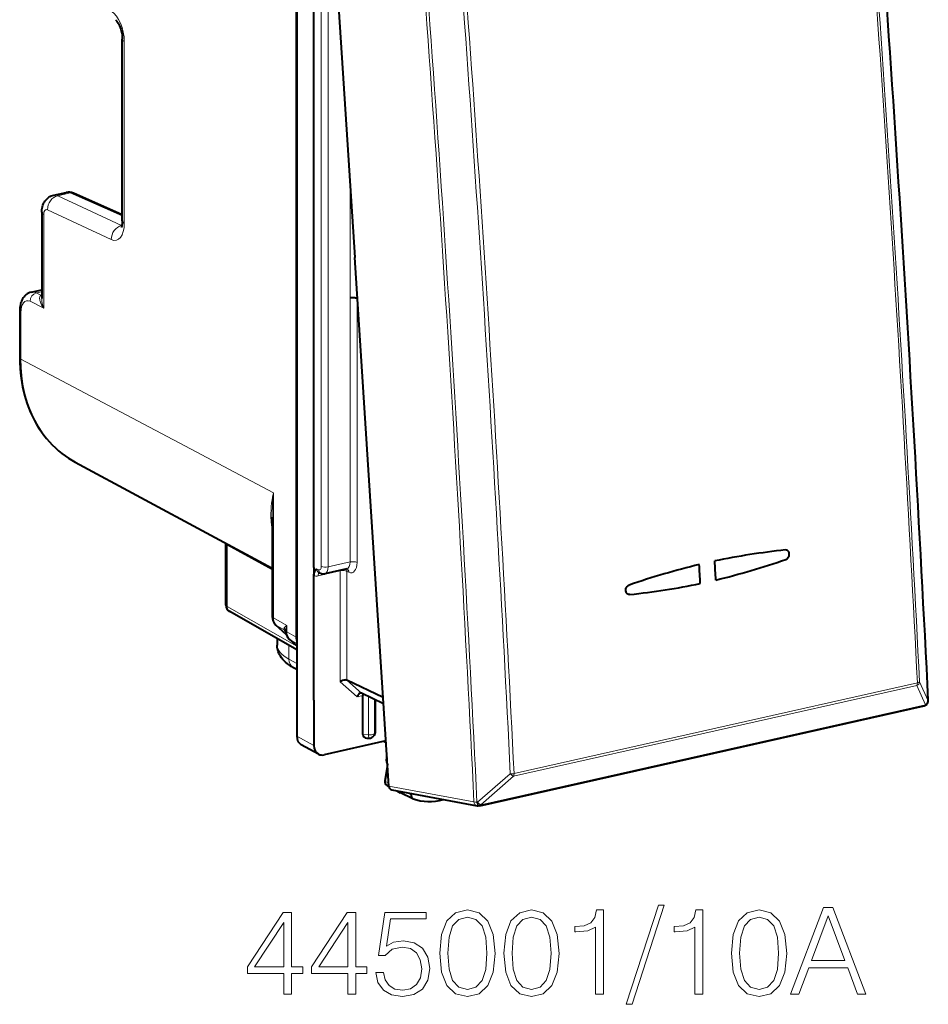
# Model space of a CAD drawing. Extents: x 0 to 420, y 0 to 297.
# Drawn here: x 322 to 358, y 205 to 245 of the extents above; entities that cross this region are included whole.
import ezdxf

# ---------------------------------------------------------------- set-up
doc = ezdxf.new("R2010")
doc.units = 0

msp = doc.modelspace()

# ---------------------------------------------------------------- linework, layer by layer
at = {"color": 7, "lineweight": 40}
for p, q in [((332.966339, 257.369965), (332.966339, 216.138336)), ((333.935181, 256.820557), (335.310333, 235.472168)), ((332.943298, 253.384232), (332.943298, 220.134155)), ((333.657867, 222.950134), (333.657867, 249.825394)), ((325.91861, 236.953384), (325.91861, 244.297318)), ((323.152313, 237.995438), (323.652679, 238.108047)), ((325.91861, 237.202957), (323.942719, 238.077072)), ((322.664337, 237.300964), (322.664337, 233.814545)), ((336.685455, 214.123764), (335.310333, 235.472168)), ((322.237366, 234.076096), (322.664337, 234.17218)), ((335.417603, 233.806686), (335.398499, 233.81662)), ((321.775208, 233.301178), (321.775208, 231.430145)), ((324.020721, 227.205826), (331.971893, 222.929443)), ((331.971893, 224.98584), (331.971893, 220.971832)), ((330.105286, 223.933167), (330.10675, 223.903381)), ((330.10675, 221.429581), (330.10675, 223.903381)), ((333.657867, 222.950134), (333.657867, 222.762222)), ((333.657867, 222.762222), (333.657867, 222.629761)), ((333.847137, 222.756226), (333.925049, 222.719498)), ((334.987091, 222.899551), (334.097351, 222.699326)), ((334.994873, 222.900192), (334.985992, 222.899307)), ((333.657867, 217.593918), (333.657867, 222.629761)), ((346.41626, 221.860382), (346.400146, 221.859573)), ((346.41626, 221.860382), (346.400146, 221.859573)), ((332.966339, 219.623276), (330.258026, 221.169052)), ((332.538269, 220.250748), (332.120178, 220.626923)), ((332.169373, 220.07814), (332.169373, 219.819229)), ((332.662506, 220.05838), (332.966339, 219.784882)), ((332.966339, 218.830994), (332.829742, 218.905441)), ((336.454742, 217.705688), (334.990356, 218.396118)), ((333.657867, 217.593918), (333.657867, 215.76149)), ((336.471405, 217.447433), (335.575409, 217.869888)), ((335.635345, 216.204239), (335.635345, 217.775925)), ((336.149689, 216.319992), (336.149689, 217.598709)), ((340.354095, 213.328613), (358.309296, 217.369293)), ((358.40863, 217.42485), (358.413696, 217.430008)), ((335.790741, 216.064133), (335.894531, 216.058044)), ((336.118317, 216.219635), (336.075897, 216.151733)), ((333.8396, 215.414703), (333.148071, 215.79155)), ((336.568054, 215.946579), (334.075531, 215.385666)), ((336.491028, 215.929245), (336.572174, 215.88295)), ((336.62738, 214.996399), (336.520355, 214.342651)), ((336.614563, 214.149887), (336.686829, 214.109695)), ((336.807556, 213.966675), (340.247589, 213.325653)), ((337.012756, 213.928436), (337.144287, 213.855301)), ((337.65213, 213.609009), (337.150452, 213.852097)), ((337.583069, 213.772461), (337.590973, 213.820694)), ((337.664856, 213.603775), (337.65213, 213.609024)), ((340.247589, 213.325653), (340.295471, 213.322586)), ((340.321442, 213.324051), (340.295471, 213.322586)), ((340.354095, 213.328613), (340.321442, 213.324051))]:
    msp.add_line(p, q, dxfattribs=at)
at = {"color": 7, "lineweight": 18}
for p, q in [((333.956055, 249.482773), (333.956055, 222.994217)), ((334.23114, 249.464218), (334.23114, 222.975662)), ((325.998535, 236.860641), (325.998535, 244.20459)), ((335.12149, 233.836151), (335.12149, 238.403748)), ((323.311798, 237.97406), (323.815643, 238.087433)), ((325.885559, 236.766144), (323.311798, 237.97406)), ((325.91861, 237.157089), (323.815643, 238.087433)), ((322.744263, 237.208221), (322.744263, 233.431793)), ((325.475067, 236.198853), (322.901306, 237.406754)), ((325.900482, 236.769501), (325.885559, 236.766144)), ((325.898376, 236.760544), (325.885559, 236.766144)), ((322.445374, 234.044586), (322.664337, 234.093872)), ((322.634369, 233.95018), (322.445374, 234.044586)), ((322.634369, 233.95018), (322.664337, 233.961243)), ((322.664368, 233.94574), (322.634369, 233.95018)), ((335.398499, 233.81662), (335.398499, 234.103317)), ((322.744263, 233.431793), (322.196228, 233.705582)), ((335.12439, 223.176682), (335.12439, 233.836807)), ((335.399445, 223.158127), (335.399445, 233.818253)), ((321.823181, 233.245544), (321.823181, 231.374496)), ((321.823181, 231.374496), (328.441589, 227.867966)), ((328.441589, 227.867523), (332.019836, 225.97171)), ((332.019836, 225.97171), (332.019836, 220.916183)), ((331.971893, 222.861816), (330.15332, 223.848495)), ((330.15332, 221.374695), (330.15332, 223.848495)), ((335.12439, 223.176682), (334.23114, 222.975662)), ((333.768738, 222.897858), (333.845184, 222.861816)), ((334.715302, 222.815506), (333.827789, 222.615768)), ((334.715302, 222.815506), (334.715302, 218.336807)), ((335.066803, 222.76091), (334.990356, 222.796951)), ((334.990356, 222.796951), (334.990356, 218.396118)), ((332.966339, 219.769135), (330.15332, 221.374695)), ((332.019836, 220.916183), (332.562225, 220.612427)), ((332.53653, 220.256088), (332.140594, 220.61235)), ((332.140594, 220.61235), (332.460052, 220.433441)), ((332.508118, 220.385666), (332.460052, 220.433441)), ((332.562225, 220.347595), (332.562225, 220.612427)), ((332.562225, 220.347595), (332.943298, 220.134155)), ((332.682922, 220.043793), (332.966339, 219.885071)), ((332.682922, 220.043793), (332.966339, 219.788696)), ((332.648926, 219.804428), (332.648926, 219.251724)), ((332.966339, 219.078751), (332.648926, 219.251724)), ((335.574585, 217.87027), (334.989563, 218.3965)), ((335.398193, 217.722549), (334.715302, 218.336807)), ((341.720947, 214.517075), (358.011108, 218.183044)), ((341.739868, 214.630127), (358.030029, 218.296097)), ((358.011108, 218.183044), (358.355988, 217.410873)), ((358.116089, 218.334641), (358.460968, 217.562256)), ((335.398193, 217.722549), (335.634644, 217.775757)), ((335.865845, 216.190704), (335.865845, 217.732941)), ((336.102142, 216.243881), (336.102142, 217.621536)), ((340.400787, 213.370193), (358.355988, 217.410873)), ((358.461365, 217.562653), (358.466064, 217.567474)), ((333.657867, 215.76149), (332.966339, 216.138336)), ((335.635345, 216.204239), (335.865845, 216.190704)), ((336.149689, 216.319992), (336.102142, 216.243881)), ((336.495209, 215.930191), (336.57193, 215.886383)), ((336.638824, 214.84169), (336.551636, 214.309189)), ((341.589661, 214.615494), (340.26947, 213.468399)), ((341.720947, 214.517075), (340.400787, 213.370193)), ((336.551636, 214.309189), (336.677856, 214.241791)), ((336.685455, 214.123764), (340.120056, 213.483749)), ((337.583069, 213.772461), (337.427704, 213.85112)), ((340.26947, 213.468399), (340.2435, 213.466934))]:
    msp.add_line(p, q, dxfattribs=at)
at = {"color": 7, "lineweight": 40}
for points in [[(325.641327, 245.082977), (325.676849, 245.049957), (325.700378, 245.021591), (325.726379, 244.985046), (325.753632, 244.940811), (325.780823, 244.889893), (325.807098, 244.83313), (325.831635, 244.771591), (325.853882, 244.706268), (325.873322, 244.63826), (325.896362, 244.53363), (325.907318, 244.463776), (325.91684, 244.361755), (325.91861, 244.297318)], [(322.664337, 237.300964), (322.665924, 237.356232), (322.670837, 237.412384), (322.679688, 237.469986), (322.692993, 237.528839), (322.712006, 237.589951), (322.737671, 237.652435), (322.754272, 237.685547), (322.772644, 237.717728), (322.79425, 237.750977), (322.817871, 237.782822), (322.841675, 237.811157), (322.866333, 237.837219), (322.892487, 237.861816), (322.921356, 237.885834), (322.951691, 237.90799), (322.997437, 237.936279), (323.046539, 237.960663), (323.098419, 237.980545), (323.152313, 237.995438)], [(325.91861, 236.953384), (325.916748, 236.890488), (325.91156, 236.833755), (325.903687, 236.7845), (325.894135, 236.744324), (325.884338, 236.714386), (325.872772, 236.689529)], [(322.237366, 234.076096), (322.181091, 234.059784), (322.127625, 234.037018), (322.082581, 234.011627), (322.041046, 233.982315), (322.003204, 233.949799), (321.969086, 233.914703), (321.95108, 233.893509), (321.919098, 233.850342), (321.891205, 233.805405), (321.867035, 233.759003), (321.846283, 233.71138), (321.828674, 233.662949), (321.813873, 233.613541), (321.801697, 233.563248), (321.791931, 233.5121), (321.784515, 233.460312), (321.779327, 233.407837), (321.776245, 233.354767), (321.775208, 233.301178)], [(321.775208, 231.430145), (321.778778, 231.219284), (321.789398, 231.010071), (321.807129, 230.802826), (321.83197, 230.597778), (321.859009, 230.423096), (321.891327, 230.250443), (321.928864, 230.080032), (321.971558, 229.912003), (322.023529, 229.733398), (322.081451, 229.558029), (322.145325, 229.386108), (322.215057, 229.217865), (322.290588, 229.053482), (322.371857, 228.893204), (322.458801, 228.737244), (322.55127, 228.5858), (322.6492, 228.439072), (322.752502, 228.297272), (322.861023, 228.160599), (322.97464, 228.029251), (323.093231, 227.903381), (323.216644, 227.783218), (323.344727, 227.668915), (323.477295, 227.560638), (323.607666, 227.463165), (323.741821, 227.37149), (323.879547, 227.28566), (324.020721, 227.205826)], [(352.715576, 223.277985), (352.744171, 223.290955), (352.770966, 223.309311), (352.794983, 223.33223), (352.815491, 223.358795), (352.83252, 223.389221), (352.845123, 223.422043), (352.852905, 223.456253), (352.85556, 223.490784), (352.853058, 223.524109), (352.845398, 223.556198), (352.832703, 223.585754), (352.815369, 223.611542), (352.802582, 223.625137), (352.78833, 223.636841)], [(352.715576, 223.277985), (352.744171, 223.290955), (352.770966, 223.309311), (352.794983, 223.33223), (352.815491, 223.358795), (352.83252, 223.389221), (352.845123, 223.422043), (352.852905, 223.456253), (352.85556, 223.490784), (352.853058, 223.524109), (352.845398, 223.556198), (352.832703, 223.585754), (352.815369, 223.611542), (352.802582, 223.625137), (352.78833, 223.636841)], [(333.657867, 222.629761), (333.659241, 222.663315), (333.662964, 222.694122), (333.669464, 222.725357), (333.677704, 222.75296), (333.693848, 222.791763), (333.705597, 222.813568), (333.729919, 222.850189), (333.767181, 222.896027), (333.768738, 222.897858)], [(346.400146, 221.859573), (346.36908, 221.863373), (346.339752, 221.874237), (346.313721, 221.891586), (346.291504, 221.915146), (346.27417, 221.943665), (346.26239, 221.975662), (346.256195, 222.0112), (346.256073, 222.048126), (346.261841, 222.084915), (346.275238, 222.125229), (346.295563, 222.162781), (346.308044, 222.179932), (346.321869, 222.195663), (346.336914, 222.209747), (346.352966, 222.222031), (346.373657, 222.234314), (346.395325, 222.243546)], [(346.400146, 221.859573), (346.36908, 221.863373), (346.339752, 221.874237), (346.313721, 221.891586), (346.291504, 221.915146), (346.27417, 221.943665), (346.26239, 221.975662), (346.256195, 222.0112), (346.256073, 222.048126), (346.261841, 222.084915), (346.275238, 222.125229), (346.295563, 222.162781), (346.308044, 222.179932), (346.321869, 222.195663), (346.336914, 222.209747), (346.352966, 222.222031), (346.373657, 222.234314), (346.395325, 222.243546)], [(332.829742, 218.905441), (332.745605, 218.953827), (332.665039, 219.005692), (332.588074, 219.061493), (332.514893, 219.121841), (332.456879, 219.176285), (332.402039, 219.234894), (332.350769, 219.298203), (332.303772, 219.366653), (332.268921, 219.427032), (332.247162, 219.471069), (332.2276, 219.516846), (332.21048, 219.564285), (332.196075, 219.61322), (332.18457, 219.663467), (332.176208, 219.714752), (332.171112, 219.766769), (332.169373, 219.819229)], [(334.989563, 218.3965), (334.97229, 218.402847), (334.952576, 218.406799), (334.930847, 218.408401), (334.907898, 218.407776), (334.860565, 218.400604), (334.809631, 218.385452), (334.760223, 218.363708), (334.715302, 218.336807)], [(335.527649, 217.874802), (335.514435, 217.870758), (335.501373, 217.864655), (335.476166, 217.847061), (335.453156, 217.823593), (335.431396, 217.793427), (335.412964, 217.759323), (335.398193, 217.722549)]]:
    msp.add_lwpolyline(points, dxfattribs=at)
at = {"color": 7, "lineweight": 18}
for points in [[(322.744263, 233.431793), (322.699158, 233.498749), (322.659912, 233.566772), (322.627075, 233.63562), (322.612335, 233.672882), (322.599976, 233.710205), (322.591431, 233.742188), (322.585114, 233.773895), (322.580475, 233.822601), (322.580994, 233.846375), (322.583801, 233.8694), (322.591705, 233.898102), (322.604919, 233.923248), (322.613678, 233.93399), (322.623932, 233.943283), (322.634369, 233.95018)], [(331.971893, 224.466019), (331.954132, 224.573761), (331.940277, 224.681671), (331.930145, 224.789764), (331.924896, 224.870941), (331.9216, 224.952209), (331.920532, 225.115051), (331.926483, 225.278305), (331.936523, 225.414703), (331.950928, 225.551422), (331.969452, 225.688492), (331.985962, 225.791534), (332.019836, 225.97171)], [(336.520355, 214.342651), (336.522827, 214.331055), (336.534607, 214.318893), (336.551636, 214.309189)]]:
    msp.add_lwpolyline(points, dxfattribs=at)
for points in [[(347.575317, 209.30806), (346.265869, 205.306671), (346.504395, 205.306671), (347.80896, 209.30806)], [(332.436249, 205.715576), (332.757507, 205.715576), (332.757507, 206.557724), (333.205353, 206.557724), (333.205353, 206.81572), (332.757507, 206.81572), (332.757507, 209.020859), (332.411896, 209.020859), (330.971008, 206.81572), (330.971008, 206.557724), (332.436249, 206.557724)], [(335.02594, 205.715576), (335.347229, 205.715576), (335.347229, 206.557724), (335.795074, 206.557724), (335.795074, 206.81572), (335.347229, 206.81572), (335.347229, 209.020859), (335.001617, 209.020859), (333.560699, 206.81572), (333.560699, 206.557724), (335.02594, 206.557724)], [(336.155273, 206.591797), (336.24292, 206.182892), (336.466827, 205.876221), (336.797852, 205.686371), (337.235962, 205.618225), (337.693542, 205.700974), (338.039154, 205.920029), (338.263092, 206.275375), (338.340973, 206.752426), (338.263092, 207.214874), (338.048889, 207.570236), (337.713013, 207.794159), (337.279755, 207.876907), (336.875732, 207.818497), (336.583649, 207.657852), (336.749176, 208.762863), (338.185181, 208.762863), (338.185181, 209.020859), (336.520386, 209.020859), (336.26239, 207.283035), (336.530121, 207.283035), (336.812439, 207.531296), (337.226227, 207.618912), (337.552368, 207.555634), (337.800629, 207.380386), (337.951538, 207.102921), (338.009949, 206.737823), (337.95639, 206.372742), (337.805511, 206.105011), (337.562103, 205.934631), (337.245697, 205.876221), (336.929291, 205.924896), (336.690765, 206.070938), (336.534973, 206.294846), (336.47171, 206.591797)], [(338.740143, 207.370651), (338.813141, 206.611267), (339.027344, 206.061188), (339.377808, 205.730179), (339.854858, 205.618225), (340.327057, 205.725311), (340.682404, 206.061188), (340.896606, 206.6064), (340.974487, 207.365784), (340.896606, 208.1203), (340.682404, 208.67038), (340.327057, 209.001389), (339.854858, 209.118225), (339.377808, 209.006256), (339.027344, 208.675247), (338.813141, 208.125168)], [(339.071136, 207.370651), (339.11496, 208.013214), (339.260986, 208.470795), (339.504395, 208.738525), (339.854858, 208.831009), (340.2005, 208.738525), (340.448761, 208.470795), (340.594788, 208.013214), (340.643463, 207.370651), (340.594788, 206.718353), (340.448761, 206.26564), (340.2005, 205.993042), (339.854858, 205.905426), (339.504395, 205.993042), (339.260986, 206.26564), (339.11496, 206.723221)], [(341.329834, 207.370651), (341.402863, 206.611267), (341.617035, 206.061188), (341.967529, 205.730179), (342.44458, 205.618225), (342.916748, 205.725311), (343.272125, 206.061188), (343.486298, 206.6064), (343.564178, 207.365784), (343.486298, 208.1203), (343.272125, 208.67038), (342.916748, 209.001389), (342.44458, 209.118225), (341.967529, 209.006256), (341.617035, 208.675247), (341.402863, 208.125168)], [(341.660858, 207.370651), (341.704651, 208.013214), (341.850708, 208.470795), (342.094086, 208.738525), (342.44458, 208.831009), (342.790192, 208.738525), (343.038452, 208.470795), (343.184509, 208.013214), (343.233185, 207.370651), (343.184509, 206.718353), (343.038452, 206.26564), (342.790192, 205.993042), (342.44458, 205.905426), (342.094086, 205.993042), (341.850708, 206.26564), (341.704651, 206.723221)], [(345.034302, 205.715576), (345.35556, 205.715576), (345.35556, 209.118225), (345.073242, 209.118225), (345.000214, 208.811539), (344.839569, 208.602219), (344.571838, 208.48053), (344.211609, 208.446457), (344.192139, 208.446457), (344.192139, 208.237137), (344.240814, 208.237137), (344.717865, 208.280945), (345.034302, 208.426987)], [(349.04541, 205.715576), (349.366699, 205.715576), (349.366699, 209.118225), (349.084351, 209.118225), (349.011353, 208.811539), (348.850708, 208.602219), (348.582977, 208.48053), (348.222748, 208.446457), (348.203278, 208.446457), (348.203278, 208.237137), (348.251953, 208.237137), (348.729004, 208.280945), (349.04541, 208.426987)], [(350.520386, 207.370651), (350.593384, 206.611267), (350.807587, 206.061188), (351.158081, 205.730179), (351.635132, 205.618225), (352.1073, 205.725311), (352.462646, 206.061188), (352.676849, 206.6064), (352.75473, 207.365784), (352.676849, 208.1203), (352.462646, 208.67038), (352.1073, 209.001389), (351.635132, 209.118225), (351.158081, 209.006256), (350.807587, 208.675247), (350.593384, 208.125168)], [(350.85141, 207.370651), (350.895203, 208.013214), (351.041229, 208.470795), (351.284637, 208.738525), (351.635132, 208.831009), (351.980743, 208.738525), (352.229004, 208.470795), (352.375031, 208.013214), (352.423706, 207.370651), (352.375031, 206.718353), (352.229004, 206.26564), (351.980743, 205.993042), (351.635132, 205.905426), (351.284637, 205.993042), (351.041229, 206.26564), (350.895203, 206.723221)], [(352.90564, 205.715576), (353.241516, 205.715576), (353.640686, 206.786514), (355.217865, 206.786514), (355.612183, 205.715576), (355.948059, 205.715576), (354.619141, 209.215576), (354.234558, 209.215576)], [(353.747772, 207.073715), (354.424408, 208.874832), (355.105927, 207.073715)], [(332.436249, 206.81572), (331.263092, 206.81572), (332.436249, 208.616821)], [(335.02594, 206.81572), (333.852783, 206.81572), (335.02594, 208.616821)]]:
    msp.add_lwpolyline(points, close=True, dxfattribs=at)
for centre, radius, start, end in [((-1087.648315, 145.425629), 1447.913355, 2.855944, 4.516717), ((-1089.955933, 144.888779), 1449.845667, 2.902191, 4.470306), ((-1089.765869, 144.932449), 1449.741539, 2.902196, 4.4703), ((-990.696533, 148.765137), 1332.389563, 2.784143, 4.588609), ((-990.709595, 148.743378), 1332.526168, 2.784071, 4.588667), ((-990.988892, 148.641052), 1334.21089, 2.834334, 4.538232), ((-990.934814, 148.651047), 1334.307224, 2.834329, 4.538237), ((323.200104, 237.753174), 0.247194, 63.178669, 101.163072), ((323.702759, 237.856232), 0.257004, 63.978157, 101.242132), ((322.296295, 233.771469), 0.310686, 61.370424, 100.948024), ((323.742493, 233.842972), 1.079104, 181.510163, 202.387511), ((342.708221, 224.954773), 10.736502, 174.564991, 179.834127), ((329.856018, 223.849152), 0.297275, 359.873045, 12.098463), ((333.91748, 222.885849), 0.148256, 175.386854, 241.510056), ((333.763397, 222.879623), 0.271402, 247.100928, 283.711452), ((332.509888, 220.481171), 0.068549, 140.28307, 223.762465), ((332.911072, 220.08548), 0.631711, 123.505543, 135.922117), ((332.253906, 220.353134), 0.266118, 7.506155, 40.142316), ((332.34845, 220.261215), 0.20521, 43.690784, 57.058284), ((332.6521, 220.367142), 0.136058, 171.224414, 186.124421), ((333.702911, 220.268051), 1.191435, 163.20136, 174.226801), ((357.916473, 218.361725), 0.201831, 297.906013, 352.271171), ((358.261444, 217.589523), 0.201765, 297.8835, 352.216779), ((358.279633, 217.560226), 0.186946, 315.835205, 2.345831), ((336.974457, 215.13858), 0.364005, 169.943193, 197.322038), ((341.599854, 215.297546), 0.68207, 269.142119, 281.847309), ((341.868652, 214.844452), 0.360088, 219.372416, 245.716332), ((340.235657, 213.887085), 0.419911, 254.008107, 271.072829), ((340.54776, 213.697083), 0.359359, 219.410173, 245.787271)]:
    msp.add_arc(centre, radius, start, end, dxfattribs=at)
at = {"color": 7, "lineweight": 40}
for centre, radius, start, end in [((-1087.686401, 145.431), 1447.956006, 2.856126, 4.516791), ((323.750641, 237.655701), 0.462983, 65.491631, 102.216247), ((355.877533, 193.958466), 29.872796, 96.116369, 101.64525), ((355.877533, 193.958466), 29.872796, 96.116369, 101.64525), ((352.709961, 223.527313), 0.134678, 54.418474, 96.538597), ((352.709961, 223.527313), 0.134678, 54.418474, 96.538597), ((342.297424, 253.447693), 31.91777, 283.760923, 289.050727), ((342.297424, 253.447693), 31.91777, 283.760923, 289.050727), ((356.812164, 192.080124), 31.9114, 103.761447, 109.05218), ((356.812164, 192.080124), 31.9114, 103.761447, 109.05218), ((334.040619, 222.958847), 0.265725, 244.227365, 282.097232), ((343.232605, 251.565048), 29.874846, 276.11745, 281.645798), ((343.232605, 251.565048), 29.874846, 276.11745, 281.645798), ((330.406769, 221.429581), 0.3, 180.001648, 240.279324), ((332.432556, 220.9646), 0.460337, 179.100934, 227.229865), ((332.428955, 220.347488), 0.087844, 3.338105, 39.254842), ((332.969849, 220.393082), 0.454632, 185.103007, 227.43906), ((333.416931, 220.131027), 0.473569, 179.620465, 197.904789), ((335.544708, 217.804993), 0.071821, 65.398672, 103.718198), ((335.763885, 217.775543), 0.128555, 152.54203, 179.832952), ((358.270874, 217.570023), 0.2, 315.562967, 2.849992), ((358.265381, 217.564407), 0.2, 282.686111, 315.562953), ((335.90625, 216.257706), 0.2, 266.639906, 328.008856), ((335.958496, 216.325302), 0.191429, 326.527873, 358.405378), ((333.994904, 215.710587), 0.33444, 242.306661, 283.940379), ((336.930786, 215.173523), 0.35148, 169.913059, 210.915193), ((336.97821, 215.170288), 0.398982, 157.919124, 170.647768), ((336.703247, 214.312714), 0.185334, 170.702465, 241.431864)]:
    msp.add_arc(centre, radius, start, end, dxfattribs=at)
at = {"color": 7, "lineweight": 18}
for centre, major_axis, ratio, start_param, end_param in [((325.456146, 244.491943), (0.215607, -0.976486), 0.50966, 1.161959533, 2.697849268), ((326.41861, 244.297333), (-0.5, 0), 0.34202, 0.000065211, 0.573237877), ((323.321381, 237.499512), (0.212433, 0.452637), 0.800937, 0.552857488, 2.123349168), ((323.821381, 237.802704), (-0.121368, -0.274353), 0.787333, 3.141706269, 3.676751016), ((323.164337, 237.300964), (-0.5, 0), 0.34202, 0.000065298, 0.573237877), ((322.906982, 237.122009), (0.064697, -0.292953), 0.50966, 2.767662818, 4.303551129), ((325.895142, 236.291595), (0.212433, 0.452637), 0.800937, 0.552857499, 2.123349274), ((325.456146, 237.14801), (0.215607, -0.976486), 0.50966, 5.909255098, 7.445144814), ((326.41861, 236.9534), (-0.5, 0), 0.34202, 0.000065188, 0.573237878), ((322.448273, 233.76123), (-0.134064, -0.268372), 0.795331, 3.71385939, 5.284503418), ((322.20285, 233.044388), (0.15094, -0.683533), 0.50966, 2.750209178, 4.303551174), ((322.075226, 233.301178), (0.299988, 0), 0.34202, 3.141657717, 3.714830484), ((322.075226, 231.430145), (0.299988, 0), 0.34202, 3.141657865, 3.71483053), ((326.832214, 232.50174), (-2.765472, -5.320251), 0.785005, 5.297269278, 6.272126489), ((330.406769, 223.903397), (-0.299988, 0), 0.34202, 0.000083831, 0.56451123), ((334.895752, 223.289001), (0.092743, -0.38913), 0.53701, 6.271287623, 7.436331867), ((335.060913, 223.327591), (0.136597, -0.584259), 0.530193, 5.885343713, 7.438686444), ((335.234314, 223.119537), (0.200012, 0), 0.34202, 0.599417815, 2.15276085), ((334.010315, 222.900406), (0.085297, 0.180908), 0.781721, 2.125442205, 3.141712513), ((333.843231, 223.050705), (0.045532, -0.194748), 0.530194, 5.88534555, 7.438689243), ((334.121216, 223.032806), (-0.200012, 0), 0.34202, 0.599417874, 2.152760851), ((334.008362, 223.089294), (0.089417, -0.389877), 0.523362, 6.281063241, 7.440937222), ((334.825226, 222.758362), (0.200012, 0), 0.34202, 0.599417815, 2.15276085), ((334.825226, 222.758362), (-0.043915, 0.195114), 0.516517, 1.03270359, 1.159904506), ((334.825226, 222.758362), (-0.085297, -0.180908), 0.781721, 2.125442205, 2.70448589), ((334.901672, 222.722321), (-0.085297, -0.180908), 0.781721, 2.125442205, 3.099453684), ((333.937714, 222.558624), (-0.043915, 0.195114), 0.516517, 0.21850713, 1.159904506), ((330.406769, 221.429581), (-0.299988, 0), 0.34202, 0.000083831, 0.56451123), ((330.406769, 221.429581), (0.148712, 0.260544), 0.78781, 2.186715811, 3.141502045), ((332.271881, 220.971832), (0.299988, 0), 0.34202, 3.141658254, 3.71483053), ((332.438965, 221.00946), (-0.238861, -0.43927), 0.78405, 5.312019042, 6.0974168), ((332.320831, 220.849945), (0.200653, 0.223007), 0.60708, 3.141697411, 3.278972579), ((332.81427, 220.403244), (0.299988, 0), 0.34202, 3.291754569, 3.714830507), ((332.981354, 220.440872), (-0.238861, -0.43927), 0.78405, 5.312018906, 6.097264409), ((332.86319, 220.281372), (0.200714, 0.222977), 0.607061, 3.141702208, 3.279088487), ((335.169373, 219.808029), (3, -0.012817), 0.347723, 3.143143892, 3.716315826), ((333.069, 219.344467), (0.239258, 0.439041), 0.786468, 2.171100891, 3.141532231), ((357.920502, 218.336594), (-0.043915, 0.195114), 0.516517, 3.699358568, 4.389044719), ((357.920502, 218.336594), (0.199738, 0.010101), 0.272423, 5.278826255, 6.06422442), ((358.270874, 217.570023), (-0.199738, -0.009949), 0.273686, 2.922854261, 3.141594123), ((358.265381, 217.564407), (-0.043915, 0.195114), 0.516517, 3.141708072, 3.699358568), ((358.265381, 217.564407), (-0.142792, 0.14003), 0.955614, 3.141592654, 3.928838882), ((335.90625, 216.257706), (0.200012, 0), 0.34202, 4.50895534, 6.079751667), ((335.90625, 216.257706), (0.011719, 0.199661), 0.194056, 1.924348829, 3.141592654), ((335.90625, 216.257706), (-0.169617, 0.105972), 0.924466, 3.141687603, 3.662821232), ((341.630371, 214.670609), (-0.043915, 0.195114), 0.516517, 3.699358568, 4.389044719), ((336.701721, 214.310684), (-0.084351, -0.162308), 0.785005, 5.108351782, 6.261065611), ((340.28421, 213.522263), (-0.036652, -0.196609), 0.820415, 5.058968316, 6.28330449), ((340.28421, 213.522263), (-0.011261, 0.199677), 0.226854, 1.838731577, 3.141592654), ((340.310181, 213.523727), (0.011261, -0.199677), 0.226854, 4.980322641, 6.283185307), ((340.310181, 213.523727), (-0.043915, 0.195114), 0.516517, 3.141708072, 3.699358568)]:
    msp.add_ellipse(centre, major_axis=major_axis, ratio=ratio, start_param=start_param, end_param=end_param, dxfattribs=at)
at = {"color": 7, "lineweight": 40}
for centre, major_axis, ratio, start_param, end_param in [((335.231415, 233.779022), (-0.200012, 0), 0.34202, 3.723557176, 5.294353503), ((-83.172394, 376.772888), (-173.765457, 772.145508), 0.516517, 4.396811435, 4.397822387), ((-83.172394, 376.772888), (-173.765457, 772.145508), 0.516517, 4.396811435, 4.397822387), ((-83.79895, 376.631897), (-173.765457, 772.145508), 0.516517, 4.396811435, 4.397822387), ((-83.79895, 376.631897), (-173.765457, 772.145508), 0.516517, 4.396811435, 4.397822387), ((333.384094, 216.232422), (-0.230743, -0.443695), 0.784913, 5.297565822, 6.267914347), ((335.871643, 216.259735), (0.220947, 0.118469), 0.706491, 2.779483353, 4.000897908), ((334.075623, 215.855576), (-0.230743, -0.443695), 0.784913, 5.29756586, 6.267914377), ((336.85257, 214.161728), (0.061737, 0.190811), 0.816443, 2.022686749, 3.247039268), ((337.239594, 214.031113), (-0.092255, -0.17746), 0.785005, 5.756706025, 6.261064767), ((337.734283, 213.773972), (0.084991, 0.163513), 0.785005, 1.966759128, 3.163635156), ((338.788208, 216.356003), (-1.377136, -2.643356), 0.785407, 0.117903502, 0.624865257)]:
    msp.add_ellipse(centre, major_axis=major_axis, ratio=ratio, start_param=start_param, end_param=end_param, dxfattribs=at)

doc.saveas('drawing.dxf')
